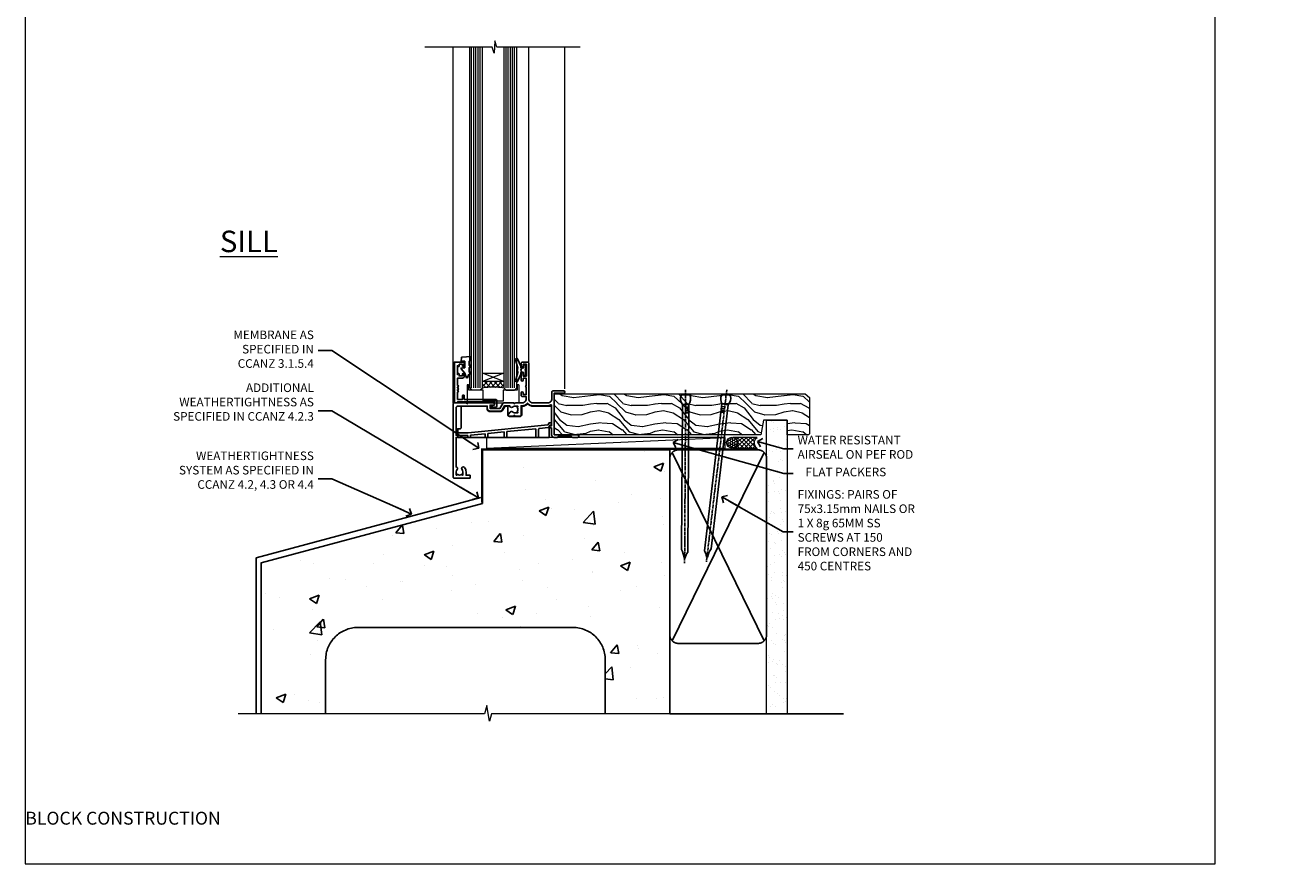
# Model space of a CAD drawing. Units: millimetres. Extents: x 0 to 716245, y -1112 to 730.
# Drawn here: x 0 to 588, y 0 to 390 of the extents above; entities that cross this region are included whole.
import ezdxf
from ezdxf import colors
from ezdxf.entities.mleader import LeaderData, LeaderLine
from ezdxf.math import Vec2, Vec3

# ---------------------------------------------------------------- set-up
doc = ezdxf.new("R2010")
doc.units = ezdxf.units.MM
doc.linetypes.add('CENTER', pattern=[2, 1.25, -0.25, 0.25, -0.25])
doc.linetypes.add('Dashed', pattern=[564.444447, 282.222223, -282.222223])
doc.layers.add('Aluminium Systems Ltd Joinery Detail', color=7, linetype='Continuous')
doc.layers.add('Aluminium Systems Ltd Notes', color=7, linetype='Continuous')
doc.layers.add('No Print', color=7, linetype='Continuous', plot=False)
doc.styles.add('ASL TXT 50', font='romans.shx', dxfattribs={"height": 100})
doc.styles.get("Standard").update_dxf_attribs({"font": 'arial.ttf'})

# ---------------------------------------------------------------- blocks, each defined once
blk = doc.blocks.new('Concrete Block Window Sill AL35 Masonry')
at = {"layer": 'Aluminium Systems Ltd Joinery Detail', "linetype": 'Dashed'}
h = blk.add_hatch(dxfattribs=at)
h.set_pattern_fill('AR-CONC', color=256, scale=0.25)
h.set_pattern_definition([(50, (-149.912, -3201.52), (45.54617, -3.98477), [4.7625, -52.3875]), (355, (-149.91, -3201.52), (-8.81086, 47.7642), [3.81, -41.91015]), (100.4514, (-146.117, -3201.852), (36.7353, 43.77944), [4.0475, -44.52256]), (46.1842, (-149.91, -3188.82), (67.7698, -10.5106), [7.1437, -78.5812]), (96.6356, (-144.265, -3189.696), (59.351, 61.8565), [6.0713, -66.7839]), (351.1842, (-149.91, -3188.82), (59.351, 61.8565), [5.715, -62.865]), (21, (-143.562, -3191.995), (37.9036, -25.5663), [4.7625, -52.3875]), (326, (-143.56, -3191.995), (15.4505, 46.047), [3.81, -41.91]), (71.4514, (-140.404, -3194.126), (53.3541, 20.4807), [4.0475, -44.5225]), (37.5, (-149.912, -3201.52), (0.77215, 21.13876), [0, -41.402, 0, -42.545, 0, -42.06875]), (7.5, (-149.912, -3201.52), (16.70492, 25.04514), [0, -24.257, 0, -40.4495, 0, -16.03375]), (327.5, (-164.073, -3201.52), (33.89765, -1.43219), [0, -15.875, 0, -49.53, 0, -65.7225]), (317.5, (-170.423, -3201.52), (37.0323, 6.35662), [0, -20.6375, 0, -32.893, 0, -46.6725])])
h.paths.add_polyline_path([(64.75, -9.08), (37.39, -9.08), (37.39, -13.25), (37.95, -13.66), (37.4, -14.07), (39.47, -14.07), (39.47, -53.01), (36.09, -54.83), (35.9, -55.55), (35.7, -54.83), (32.33, -53.01), (32.33, -14.07), (34.4, -14.07), (34.4, -9.08), (-22.25, -9.08), (-22.25, -34.08), (-125.25, -61.68), (-125.25, -131.87), (-95.25, -131.87), (-95.25, -106.68, -0.414214), (-80.25, -91.68), (19.75, -91.68, -0.414214), (34.75, -106.68), (34.75, -131.87), (36.91, -131.87), (37.94, -127.89), (39.21, -135.31), (40.11, -131.87), (64.75, -131.87)])
for p, q in [((-127.48, -59.25, -1), (-23.13, -31.29, -1)), ((-127.48, -131.87, -1), (-127.48, -59.25, -1)), ((-80.25, -91.68, -1), (19.75, -91.68, -1)), ((-95.25, -106.68, -1), (-95.25, -131.87, -1)), ((34.75, -106.68, -1), (34.75, -131.87, -1))]:
    blk.add_line(p, q, dxfattribs=at)
at = {"layer": 'Aluminium Systems Ltd Joinery Detail', "linetype": 'Dashed', "lineweight": 5, "ltscale": 0.01, "const_width": 0.25, "elevation": -0.75}
blk.add_lwpolyline([(64.75, -8.95), (-22.38, -8.95), (-22.38, -33.99), (-125.38, -61.57), (-125.38, -92.21)], dxfattribs=at)
at = {"layer": 'Aluminium Systems Ltd Joinery Detail', "linetype": 'Dashed', "elevation": -1}
for points in [[(64.75, -9.08), (-22.25, -9.08), (-22.25, -34.08), (-125.25, -61.68), (-125.25, -131.87)], [(64.75, -131.87), (64.75, -9.08), (-22.25, -9.08)]]:
    blk.add_lwpolyline(points, dxfattribs=at)
at = {"layer": 'Aluminium Systems Ltd Joinery Detail', "linetype": 'CENTER', "lineweight": 5, "ltscale": 3, "const_width": 0.5, "elevation": 1}
blk.add_lwpolyline([(64.75, -8.55), (-22.76, -8.55), (-22.76, -33.68)], dxfattribs=at)
at = {"layer": 'Aluminium Systems Ltd Joinery Detail', "linetype": 'Continuous', "lineweight": 5, "ltscale": 0.12, "elevation": -1}
blk.add_lwpolyline([(74.39, -131.87), (-18.13, -131.87), (-19.03, -135.31), (-20.3, -127.89), (-21.33, -131.87), (-135.9, -131.87)], dxfattribs=at)
at = {"layer": 'Aluminium Systems Ltd Joinery Detail', "linetype": 'Dashed'}
for centre, start, end in [((-80.25, -106.68, -1), 90, 180), ((19.75, -106.68, -1), 0, 90)]:
    blk.add_arc(centre, 15, start, end, dxfattribs=at)
blk = doc.blocks.new('Page Layout')
at = {"layer": 'Aluminium Systems Ltd Joinery Detail', "color": 8, "lineweight": 5}
blk.add_lwpolyline([(0, 730.13), (0, 0), (553.08, 0), (553.08, 730.13)], close=True, dxfattribs=at)
blk = doc.blocks.new('_Open90')
at = {"color": 0, "linetype": 'ByBlock', "lineweight": -2}
for p, q in [((0, 0), (-2.44, 0)), ((-0.5, 0.5), (0, 0)), ((0, 0), (-0.5, -0.5))]:
    blk.add_line(p, q, dxfattribs=at)
blk = doc.blocks.new('Concrete Block Cladding Title')
at = {"layer": 'Aluminium Systems Ltd Joinery Detail', "lineweight": 5, "insert": (-259.17, 6.46), "char_height": 9.375, "width": 553.0825, "attachment_point": 1, "style": 'ASL TXT 50'}
blk.add_mtext('\\pi203.28;{\\fArial|b0|i0|c0|p34;\\H0.64x;CONCRETE BLOCK CONSTRUCTION}', dxfattribs=at)
blk = doc.blocks.new('45mm Strapping Sill Liner')
h = blk.add_hatch()
h.set_pattern_fill('AR-SAND', color=0, scale=0.15)
h.set_pattern_definition([(37.5, (-59.0015, 0.9126), (-0.24, 7.3412), [0, -5.7912, 0, -6.477, 0, -6.19125]), (7.5, (-59.002, 0.913), (6.74285, 10.75238), [0, -3.1242, 0, -5.2197, 0, -2.00025]), (327.5, (-63.688, 0.9126), (11.86489, 0.02156), [0, -1.905, 0, -6.858, 0, -8.9535]), (317.5, (-63.688, 0.913), (11.45335, 3.34394), [0, -0.9525, 0, -4.4958, 0, -5.1435])])
h.paths.add_polyline_path([(112.5, 136.65), (103, 136.65), (103, 0), (112.5, 0)])
at = {"layer": 'Aluminium Systems Ltd Joinery Detail', "linetype": 'Dashed'}
for p, q in [((59.17, 33.96), (101.83, 121.62)), ((59.17, 121.62), (101.83, 33.96)), ((58, 0), (138.8, 0))]:
    blk.add_line(p, q, dxfattribs=at)
at = {"layer": 'Aluminium Systems Ltd Joinery Detail', "lineweight": 5}
blk.add_lwpolyline([(103, 0), (103, 136.65), (112.5, 136.65), (112.5, 0)], dxfattribs=at)
at = {"layer": 'Aluminium Systems Ltd Joinery Detail', "linetype": 'CENTER', "lineweight": 5, "ltscale": 3, "const_width": 0.5, "elevation": 2}
blk.add_lwpolyline([(58, 123.32), (99.01, 123.32)], dxfattribs=at)
at = {"layer": 'Aluminium Systems Ltd Joinery Detail', "linetype": 'Dashed', "lineweight": 5, "ltscale": 0.01, "const_width": 0.25, "elevation": 0.25}
blk.add_lwpolyline([(58, 122.92), (99.01, 122.92)], dxfattribs=at)
at = {"layer": 'Aluminium Systems Ltd Joinery Detail', "linetype": 'Dashed'}
blk.add_lwpolyline([(58, 36.79, 0.414214), (62, 32.79), (99, 32.79, 0.414214), (103, 36.79), (103, 118.79, 0.414214), (99, 122.79), (62, 122.79, 0.414214), (58, 118.79)], format="xyb", close=True, dxfattribs=at)
blk = doc.blocks.new('Nail 75 JH')
at = {"linetype": 'CENTER'}
blk.add_line((0, 2.3), (0, -78.26), dxfattribs=at)
for p, q in [((1.5, -4.49), (-1.5, -4.49)), ((1.5, -5.73), (0.13, -5.73)), ((1.5, -6.6), (0.13, -6.6)), ((1.5, -7.47), (0.13, -7.47)), ((1.5, -8.34), (0.13, -8.34))]:
    blk.add_line(p, q)
blk.add_lwpolyline([(-1.5, -4.49, -0.247527), (-2.06, -0.36, -0.331135), (-1.58, 0), (1.58, 0, -0.331135), (2.06, -0.36, -0.247527), (1.5, -4.49), (1.5, -73.21, 0.124564), (0.28, -75.97), (-0.25, -75.97, 0.101255), (-1.5, -72.05)], format="xyb", close=True)
blk = doc.blocks.new('Concrete Block AL35 Masonry Liner Sill Window')
at = {"layer": 'Aluminium Systems Ltd Joinery Detail', "lineweight": 5}
h = blk.add_hatch(dxfattribs=at)
h.set_pattern_fill('WOOD-3', color=256, scale=97.5, angle=30, style=0, pattern_type=2)
h.set_pattern_definition([(4.7636, (202.5788, -7368.318), (-330.0000284, -29.999746), [3.61248, -357.63537]), (348.6901, (206.179, -7368.018), (120.0000226, -29.999929), [4.58913, -148.38147]), (315, (210.679, -7368.918), (-3e-14, -30.00001), [3.39411, -39.03228]), (313.1524, (213.0788, -7371.3179), (420.00008502, -449.99992613), [6.57951, -651.37185]), (347.0054, (217.5788, -7376.118), (-270.000023, 59.9999273), [4.00251, -396.24741]), (360, (221.48, -7377.018), (30, -30), [7.5, -22.5]), (9.4623, (228.979, -7377.018), (-150.0000232, -29.9999442), [3.64965, -178.83321]), (5.7106, (202.5788, -7376.418), (-269.9999827, -30.0000394), [3.01497, -298.48131]), (360, (205.58, -7376.118), (30, -30), [4.5, -25.5]), (331.6992, (210.0788, -7376.118), (329.9998536, -180.0002662), [4.42944, -438.51525]), (307.875, (213.9788, -7378.218), (-120.00005595, 149.999973), [6.84105, -335.21157]), (320.7106, (218.1788, -7383.618), (180.0000192, -149.99998896), [4.26381, -422.11632]), (353.6598, (221.4788, -7386.318), (239.9999821, -30.0000474), [5.43324, -266.22831]), (11.8887, (226.8788, -7386.9179), (-419.99991903, -90.00031606), [5.82495, -576.66969]), (6.7098, (202.5788, -7385.7179), (270.00002993, 29.99981644), [5.13516, -508.3821]), (356.6335, (207.6788, -7385.1179), (479.99997966, -30.0003289), [5.10882, -505.77279]), (326.3099, (212.779, -7385.418), (-59.999987, 30.00004), [5.40834, -102.75822]), (312.5104, (217.2788, -7388.4179), (299.99972155, -330.0002602), [4.88364, -483.48096]), (345.0686, (220.5788, -7392.018), (330.00001605, -89.9999086), [4.65726, -461.06799]), (360, (225.08, -7393.218), (30, -30), [3.6, -26.4]), (12.9946, (228.6788, -7393.218), (270.000023, 59.9999273), [4.00251, -396.24741]), (360, (211.88, -7363.218), (30, -30), [0, -30]), (136.8476, (216.0788, -7367.7179), (449.99992613, -420.00008502), [6.57951, -651.37185]), (153.4349, (211.279, -7393.218), (-29.999975, 30.00004), [2.68329, -64.39875]), (171.8699, (208.879, -7392.018), (-179.9999933, 29.9999807), [4.24263, -207.88938]), (203.1986, (204.679, -7391.418), (-149.999992, -60.0000398), [2.28474, -226.18845]), (333.4349, (216.079, -7367.718), (29.999975, -30.00004), [3.35409, -63.72795]), (353.2902, (219.0788, -7369.2179), (-270.00002993, 29.99981644), [5.13516, -508.3821]), (10.1247, (224.1788, -7369.8179), (509.99996369, 90.00025766), [8.53287, -844.75488]), (10.3048, (202.5788, -7365.018), (180.0000288, 29.9998463), [3.35409, -332.05608]), (344.4759, (205.8788, -7364.4179), (-330.00003074, 89.99993333), [5.60445, -554.84178]), (317.1211, (211.2788, -7365.9179), (-390.0000238, 359.9999926), [5.7315, -567.41769]), (325.3048, (215.4788, -7369.818), (299.99982777, -210.0002583), [4.74342, -469.59822]), (350.5377, (219.379, -7372.518), (150.0000232, -29.9999442), [5.47449, -177.0084]), (6.5819, (224.7788, -7373.4179), (-510.00004314, -59.99960101), [7.85175, -777.3234]), (8.1301, (202.579, -7372.518), (-179.9999933, -29.9999807), [4.24263, -207.88938]), (348.6901, (206.779, -7371.918), (120.0000226, -29.999929), [4.58913, -148.38147]), (317.4896, (211.2788, -7372.8179), (-330.0002602, 299.99972155), [4.88364, -483.48096]), (315, (214.879, -7376.118), (-3e-14, -30.00001), [5.51544, -36.91098]), (342.646, (218.7788, -7380.0179), (-390.00006057, 119.99983507), [5.02893, -497.86272]), (3.3665, (223.5788, -7381.5179), (-479.99997966, -30.0003289), [5.10882, -505.77279]), (17.1027, (228.6788, -7381.218), (300.0000519, 89.9998648), [4.08045, -403.96368]), (8.7462, (202.5788, -7380.018), (209.9999801, 30.0001259), [3.94587, -390.64251]), (345.0686, (206.4788, -7379.418), (330.00001605, -89.9999086), [4.65726, -461.06799]), (327.9946, (210.9788, -7380.618), (-149.9999683, 90.0000332), [5.6604, -277.35906]), (310.1009, (215.7788, -7383.6179), (-329.9999418, 390.00005789), [7.45185, -737.7327]), (344.0546, (220.579, -7389.318), (-120.0000038, 29.9999967), [4.36806, -214.03524]), (6.009, (224.7788, -7390.5179), (299.99999253, 29.99997952), [5.7315, -567.41769]), (23.1986, (230.479, -7389.918), (149.999992, 60.0000398), [2.28474, -226.18845]), (9.4623, (202.579, -7389.018), (-150.0000232, -29.9999442), [3.64965, -178.83321]), (349.992, (206.1788, -7388.4179), (329.99998664, -60.00010416), [5.17881, -512.7015]), (322.5946, (211.2788, -7389.3179), (389.99977395, -300.00029858), [6.42027, -635.60775]), (330.9454, (216.3788, -7363.218), (210.0000115, -120.0000008), [3.08868, -305.78022]), (349.2157, (219.0788, -7364.7179), (-479.9999851, 90.0000165), [6.41328, -634.91349]), (7.125, (225.379, -7365.918), (-210.0000114, -29.9999485), [7.25604, -234.6117])])
h.paths.add_polyline_path([(76.03, 20.26), (74.15, 22.03), (-42.59, 22.03), (-42.59, 2.95), (53.45, 2.95), (54.78, 9.82), (65.66, 9.82), (65.66, 2.95), (75.6, 2.95), (76.03, 3.36)])
h = blk.add_hatch(dxfattribs=at)
h.set_pattern_fill('HONEY', color=256, scale=0.221113, angle=360, style=0)
h.set_pattern_definition([(0, (-755.64125, -464.5008), (1.0530483, 0.60797756), [0.7020322, -1.4040644]), (120, (-755.64125, -464.5008), (-1.05304816, 0.6079778), [0.7020322, -1.4040644]), (60, (-755.64125, -464.5008), (1.3e-07, 1.21595534), [-1.4040644, 0.7020322])])
edge = h.paths.add_edge_path()
edge.add_arc((40.08, -0.68), 2.5, 0, 180)
edge.add_arc((40.08, -0.68), 2.5, 180, 360)
h = blk.add_hatch(dxfattribs=at)
h.set_pattern_fill('NET', color=256, scale=0.442225, angle=225, style=0)
h.set_pattern_definition([(315, (-2123.1005, 4177.2622), (-0.99282344, -0.99282344), []), (225, (-2123.1005, 4177.2622), (-0.99282344, 0.99282344), [])])
edge = h.paths.add_edge_path()
edge.add_line((51.68, -3.25), (40.94, -3.25))
edge.add_arc((40.1, -0.79), 2.6, -71.25645, 76.94539)
edge.add_line((40.69, 1.75), (51.73, 1.75))
edge.add_arc((53.63, -0.77), 3.15, 127.13892, 231.83735)
blk.add_line((-74.09, -3.25, -1), (36.88, 1.75, -1), dxfattribs=at)
at = {"layer": 'Aluminium Systems Ltd Joinery Detail', "lineweight": 5, "elevation": -1}
for points in [[(75.6, 2.95), (65.66, 2.95), (65.66, 9.82), (54.78, 9.82), (53.45, 2.95), (-42.59, 2.95), (-42.59, 22.03), (74.15, 22.03), (76.03, 20.26), (76.03, 3.36)], [(-74.09, -3.25), (36.88, -3.25), (36.88, 1.75), (-74.09, 1.75)]]:
    blk.add_lwpolyline(points, close=True, dxfattribs=at)
blk.add_lwpolyline([(40.67, -3.26), (51.68, -3.25, -0.491511), (51.73, 1.75), (40.69, 1.75, -0.810102)], format="xyb", close=True, dxfattribs=at)
at = {"layer": 'Aluminium Systems Ltd Joinery Detail', "lineweight": 5, "ltscale": 0.12}
blk.add_circle((40.08, -0.68, -1), 2.5, dxfattribs=at)
at = {"layer": 'Aluminium Systems Ltd Joinery Detail', "rotation": 359.6526033592928}
blk.add_blockref('Nail 75 JH', (18.51, 21.59, -1), dxfattribs=at)
at = {"layer": 'Aluminium Systems Ltd Joinery Detail', "extrusion": (0, 0, -1), "zscale": -0.9999999999999999, "rotation": 6.768323274215359}
blk.add_blockref('Nail 75 JH', (-37.38, 21.59, 1), dxfattribs=at)
blk = doc.blocks.new('K623-20024')
blk.add_lwpolyline([(2.2, 20), (2.2, 19.1, -0.668178), (1.86, 18.96), (1.4, 19.42), (1.4, 15.18), (1.86, 15.64, -0.668178), (2.2, 15.5), (2.2, 14.6), (3.7, 14.6), (3.7, 15.25, -1), (4.6, 15.25), (4.6, 14.35, -0.414214), (3.85, 13.6), (1.5, 13.6), (1.5, 10.2, -1), (1.5, 9.4), (1.5, 9, -1), (1.5, 8.2), (1.5, 7.8, -1), (1.5, 7), (1.5, 3.7), (3.8, 3.7), (3.8, 5.3, -1), (4.6, 5.3), (4.6, 3.7), (19.05, 3.7, -0.414214), (19.8, 2.95), (19.8, 0.75, -0.414214), (19.05, 0), (17.3, 0, -0.668179), (17.16, 0.34), (17.82, 1), (18.6, 1), (18.6, 2.5), (1.5, 2.5), (1, 2), (0, 2), (0, 21), (4.1, 21, -0.414214), (4.6, 20.5), (4.6, 19.35, -1), (3.7, 19.35), (3.7, 20)], format="xyb", close=True)
blk = doc.blocks.new('MO251 Trim')
blk.add_lwpolyline([(-42, 8.75), (-29.9, 8.75), (-29.9, 7.75, 0.414214), (-28.4, 6.25), (-23.84, 6.25, 0.267979), (-22.54, 7), (-21.53, 8.75), (-20.23, 8.75), (-20.23, 4.7, 0.414214), (-19.53, 4), (-14.47, 4, 0.414214), (-13.77, 4.7), (-13.77, 8.75), (-13.6, 8.75, 0.212444), (-11, 9.91, 0.212444), (-8.4, 8.75), (0, 8.75), (0, 0), (-0.5, 0, 0.414214), (-1, -0.5), (-1, -5.75), (-43.5, -5.75), (-43.5, -1.75), (-42.5, -1.75, 0.414214), (-42, -1.25)], format="xyb", close=True)
at = {"color": 4, "linetype": 'Dashed'}
for points in [[(-43.5, -3.62), (-38.7, -3.62), (-1.7, 0.02), (-1.18, 0.65), (-1.17, 1.07), (0, 1.07)], [(-38.8, -5.75), (-38.82, -4.83), (-43.5, -4.83)], [(-30.75, -5.75), (-30.78, -4.04), (-37.58, -4.71), (-37.6, -5.75)], [(-21.95, -5.75), (-21.99, -3.18), (-29.52, -3.92), (-29.55, -5.75)], [(-7.2, -5.75), (-7.27, -1.73), (-20.7, -3.05), (-20.75, -5.75)]]:
    blk.add_lwpolyline(points, dxfattribs=at)
blk.add_lwpolyline([(-1, -1.13), (-1.5, -1.13), (-1.5, -1.16), (-5.48, -1.55, 0.380763), (-5.94, -2.04), (-6, -5.75)], format="xyb", dxfattribs=at)
blk = doc.blocks.new('F340-22116')
at = {"ltscale": 0.2, "flags": 128}
blk.add_lwpolyline([(45.8, 23.4), (45.3, 23.4, -1), (45.3, 24.4), (45.8, 24.4), (45.8, 33.94, 0.57189), (45.5, 34.12, -0.127479), (43.9, 33.7), (37.2, 33.7, -0.230812), (34.6, 34.97, -0.230812), (32, 33.7), (31.62, 33.7), (31.62, 29.45, -0.414214), (31.12, 28.95), (29, 28.95), (28.6, 29.35), (28.2, 28.95), (26.07, 28.95, -0.63707), (25.69, 29.77), (26.51, 30.76, -0.422658), (27.59, 30.84, 0.183747), (28.6, 30.45), (30.12, 30.45), (30.12, 30.7), (29.77, 30.99, 0.36397), (29.77, 32.96), (30.12, 33.25), (30.12, 33.5), (28.6, 33.5, 0.183747), (27.59, 33.11, -0.659111), (26.34, 33.7), (23.95, 33.7), (22.88, 31.85, -0.267979), (21.76, 31.2), (17.2, 31.2, -0.414214), (15.9, 32.5), (15.9, 33.6), (2.4, 33.6, 0.414214), (1.4, 32.6), (1.4, 20), (1.7, 20, -1), (1.7, 19), (1.4, 19), (1.4, 5.28, -0.612248), (1.89, 4.04, 0.183747), (1.5, 3.03), (1.5, 1.5), (1.75, 1.5), (2.04, 1.86, 0.36397), (4.01, 1.86), (4.3, 1.5), (4.55, 1.5), (4.55, 3.03, 0.183747), (4.16, 4.04, -1), (5.29, 5.04, -0.183747), (6.05, 3.03), (6.05, 1.4), (7.8, 1.4, -0.414214), (8, 1.2), (8, 0.2, -0.414214), (7.8, 0), (0.5, 0, -0.414214), (0, 0.5), (0, 34.5, -0.414214), (0.5, 35), (6.2, 35), (6.6, 34.6), (7, 35), (18.7, 35, -1), (18.7, 34), (17.2, 34), (17.2, 32.5), (21.76, 32.5), (23.06, 34.75, -0.267979), (23.49, 35), (28.2, 35), (28.6, 34.6), (29, 35), (32, 35, 0.414214), (34, 37), (34, 38), (32.1, 38, -0.414214), (31.7, 38.4), (31.7, 39.75, -1), (32.6, 39.75), (32.6, 38.9), (34, 38.9), (34, 42.4, -1), (34, 43), (34, 46.5), (32.6, 46.5), (32.6, 45.65, -1), (31.7, 45.65), (31.7, 48.3, -1), (32.6, 48.3), (32.6, 47.5), (34.1, 47.5), (34.1, 53), (32.6, 53), (32.6, 52.2, -1), (31.7, 52.2), (31.7, 53.5, -0.414214), (32.2, 54), (34.7, 54, -0.414214), (35.2, 53.5), (35.2, 37, 0.414214), (37.2, 35), (43.9, 35, 0.414214), (45.9, 37), (45.9, 40.1, -0.414214), (46.4, 40.6), (51.5, 40.6, -1), (51.5, 39.6), (47, 39.6), (47, 20.2), (57.9, 20.2, -1), (57.9, 19), (55.5, 19), (55.1, 19.4), (48.9, 19.4), (48.5, 19), (47, 19, -0.414214), (45.8, 20.2)], format="xyb", close=True, dxfattribs=at)
blk = doc.blocks.new('AL35 Window Sill')
at = {"layer": 'Aluminium Systems Ltd Joinery Detail', "lineweight": 5}
h = blk.add_hatch(dxfattribs=at)
h.set_pattern_fill('NET', color=256, scale=0.5, angle=-45)
h.set_pattern_definition([(315, (-815.84, -95.2609), (1.122532, 1.122532), []), (45, (-815.84, -95.2609), (-1.122532, 1.122532), [])])
edge = h.paths.add_edge_path()
edge.add_line((80.82, 24.01), (80.82, 23.91))
edge.add_arc((70.21, 19.01), 11.69, 24.83194, 25.32762)
edge.add_line((80.77, 24.01), (80.82, 24.01))
edge = h.paths.add_edge_path()
edge.add_arc((85.9, -4.62), 26.69, 79.18332, 100.77982, ccw=False)
edge.add_line((90.91, 21.59), (90.91, 24.5))
edge.add_line((90.91, 24.5), (80.91, 24.5))
edge.add_line((80.91, 24.5), (80.91, 21.59))
at = {"layer": 'Aluminium Systems Ltd Joinery Detail', "linetype": 'Continuous', "lineweight": 5}
for p, q in [((52.53, 21.01, 1), (52.53, 179.97, 1)), ((69.32, 33.7, 1), (69.32, 179.97, 1)), ((104.54, 14.51, 1), (104.54, 179.97, 1))]:
    blk.add_line(p, q, dxfattribs=at)
at = {"layer": 'Aluminium Systems Ltd Joinery Detail', "lineweight": 5, "ltscale": 3}
for p, q in [((75.91, 21.5, 1), (75.91, 179.97, 1)), ((76.91, 21.5, 1), (76.91, 179.97, 1)), ((77.91, 21.5, 1), (77.91, 179.97, 1)), ((78.91, 21.5, 1), (78.91, 179.97, 1)), ((79.91, 21.5, 1), (79.91, 179.97, 1)), ((91.91, 21.59, 1), (91.91, 179.97, 1)), ((92.91, 21.59, 1), (92.91, 179.97, 1)), ((93.91, 21.59, 1), (93.91, 179.97, 1)), ((94.91, 21.59, 1), (94.91, 179.97, 1)), ((95.91, 21.59, 1), (95.91, 179.97, 1))]:
    blk.add_line(p, q, dxfattribs=at)
at = {"layer": 'Aluminium Systems Ltd Joinery Detail', "lineweight": 5}
for p, q in [((80.91, 28.37, 1), (90.91, 24.5, 1)), ((80.91, 24.5, 1), (90.91, 28.37, 1))]:
    blk.add_line(p, q, dxfattribs=at)
at = {"layer": 'Aluminium Systems Ltd Joinery Detail', "linetype": 'Continuous', "lineweight": 5, "elevation": 1}
blk.add_lwpolyline([(45.49, 179.97), (84.27, 179.97), (85.14, 182.83), (85.39, 177.19), (86.29, 179.97), (117.73, 179.97)], dxfattribs=at)
at = {"layer": 'Aluminium Systems Ltd Joinery Detail', "lineweight": 5, "elevation": 1}
for points in [[(80.91, 179.97), (80.91, 21.59), (79.91, 20.5), (75.91, 20.5), (74.91, 21.5), (74.91, 179.97)], [(96.91, 179.97), (96.91, 21.68), (95.9, 20.59), (91.91, 20.59), (90.91, 21.59), (90.91, 179.97)]]:
    blk.add_lwpolyline(points, dxfattribs=at)
at = {"layer": 'Aluminium Systems Ltd Joinery Detail', "elevation": 1}
blk.add_lwpolyline([(72.53, 28.87), (72.81, 28.8, -0.339454), (72.96, 28.61), (72.96, 27.96, 0.105249), (72.98, 27.88), (74.51, 24.46, 0.913392), (75.45, 24.78), (74.48, 28.74, -0.125736), (74.48, 28.84), (74.72, 29.71, 0.131652), (74.72, 29.81), (74.48, 30.68, -0.125736), (74.48, 30.77), (75.45, 34.74, 0.913392), (74.51, 35.06), (72.98, 31.64, 0.105249), (72.96, 31.56), (72.96, 30.91, -0.339454), (72.81, 30.72), (72.53, 30.64)], format="xyb", dxfattribs=at)
blk.add_lwpolyline([(72.53, 28.87), (72.81, 28.8, -0.339454), (72.96, 28.61), (72.96, 27.96, 0.105249), (72.98, 27.88), (74.51, 24.46, 0.913392), (75.45, 24.78), (74.48, 28.74, -0.125736), (74.48, 28.84), (74.72, 29.71, 0.131652), (74.72, 29.81), (74.48, 30.68, -0.125736), (74.48, 30.77), (75.45, 34.74, 0.913392), (74.51, 35.06), (72.98, 31.64, 0.105249), (72.96, 31.56), (72.96, 30.91, -0.339454), (72.81, 30.72), (72.53, 30.64)], format="xyb", dxfattribs=at)
for points in [[(97.08, 34.01), (96.08, 34.64), (96.08, 36.14), (100.5, 35.75, -0.36397), (100.68, 35.57), (100.83, 33.9), (99.08, 33.9), (99.08, 30.9), (100.83, 30.75), (100.83, 30.45), (99.08, 28.36), (98.28, 26.22), (97.88, 26.22), (97.39, 27.52), (96.08, 28.16), (96.08, 28.96), (97.08, 28.88), (97.08, 30.87), (96.08, 31.36), (96.08, 32.16), (97.08, 32.08)], [(70.71, 30.88), (71.01, 29.76), (70.71, 28.63), (70.71, 27.26), (71.71, 27.26), (71.71, 28.64, 0.447214), (72.96, 29.76, 0.447214), (71.71, 30.88), (71.71, 32.26), (70.71, 32.26)]]:
    blk.add_lwpolyline(points, format="xyb", close=True, dxfattribs=at)
at = {"layer": 'Aluminium Systems Ltd Joinery Detail', "lineweight": 5, "elevation": 1}
blk.add_lwpolyline([(80.91, 24.5), (90.91, 24.5), (90.91, 28.37), (80.91, 28.37)], close=True, dxfattribs=at)
blk.add_lwpolyline([(74.67, 22.55), (74.67, 20.5), (81.27, 20.5), (81.27, 15.4), (90.56, 15.39), (90.56, 20.49), (97.16, 20.5), (97.16, 22.55, -1), (98.06, 22.55), (98.06, 14.5), (73.77, 14.5), (73.77, 22.55, -1)], format="xyb", close=True, dxfattribs=at)
at = {"layer": 'Aluminium Systems Ltd Joinery Detail', "lineweight": 5}
blk.add_arc((85.92, -7.1, 1), 29.13, 80.1346, 99.90226, dxfattribs=at)
at = {"layer": 'Aluminium Systems Ltd Joinery Detail', "xscale": -1}
for name, p in [('F340-22116', (104.53, -20.5, 1)), ('K623-20024', (103.93, 12.5, 1)), ('MO251 Trim', (58.84, 4.25))]:
    blk.add_blockref(name, p, dxfattribs=at)
blk = doc.blocks.new('Concrete Block Window Sill Text AL35 Masonry')
at = {"layer": 'Aluminium Systems Ltd Notes', "color": 3, "lineweight": 5, "ltscale": 0.12}
ml = blk.add_multileader_mtext('Standard', dxfattribs=at)
ml.set_content('MEMBRANE AS SPECIFIED IN CCANZ 3.1.5.4', color=3)
ml.set_leader_properties(color=8)
ml.set_arrow_properties(name='OPEN90')
ml.build(insert=Vec2(0, 0))
ml.multileader.update_dxf_attribs({"text_left_attachment_type": 2, "text_right_attachment_type": 2})
ctx = ml.context
ctx.base_point, ctx.plane_origin = Vec3(-22.58, 160.51), Vec3(142.91, 81.03)
ctx.left_attachment, ctx.right_attachment, ctx.text_align_type = 2, 2, 2
notes = []
notes.append((ctx, [(0, (1, 1, 0), (28.3, 160.51), (-1, 0), 6.29, [(0, [(96.73, 115.06)], 0, [])])]))
ctx.mtext.insert, ctx.mtext.width, ctx.mtext.alignment, ctx.mtext.line_spacing_style, ctx.mtext.flow_direction = Vec3(20.01, 169.84), 49.8798, 3, 2, 5
ml = blk.add_multileader_mtext('Standard', dxfattribs=at)
ml.set_content('ADDITIONAL WEATHERTIGHTNESS AS SPECIFIED IN CCANZ 4.2.3', color=3)
ml.set_leader_properties(color=8)
ml.set_arrow_properties(name='OPEN90')
ml.build(insert=Vec2(0, 0))
ml.multileader.update_dxf_attribs({"text_left_attachment_type": 2, "text_right_attachment_type": 2})
ctx = ml.context
ctx.base_point, ctx.plane_origin = Vec3(-50.56, 132.57), Vec3(142.91, 182.04)
ctx.left_attachment, ctx.right_attachment, ctx.text_align_type = 2, 2, 2
notes.append((ctx, [(0, (1, 1, 0), (28.3, 132.57), (-1, 0), 6.29, [(0, [(96.49, 92.03)], 0, [])])]))
ctx.mtext.insert, ctx.mtext.width, ctx.mtext.alignment, ctx.mtext.line_spacing_style, ctx.mtext.flow_direction = Vec3(20.01, 145.24), 69.2519, 3, 2, 5
ml = blk.add_multileader_mtext('Standard', dxfattribs=at)
ml.set_content('WEATHERTIGHTNESS SYSTEM AS SPECIFIED IN CCANZ 4.2, 4.3 OR 4.4', color=3)
ml.set_leader_properties(color=8)
ml.set_arrow_properties(name='OPEN90')
ml.build(insert=Vec2(0, 0))
ml.multileader.update_dxf_attribs({"text_left_attachment_type": 2, "text_right_attachment_type": 2})
ctx = ml.context
ctx.base_point, ctx.plane_origin = Vec3(-44.48, 100.91), Vec3(142.91, 143.79)
ctx.left_attachment, ctx.right_attachment, ctx.text_align_type = 2, 2, 2
notes.append((ctx, [(0, (1, 1, 0), (28.3, 100.91), (-1, 0), 6.29, [(0, [(65.46, 84.48)], 0, [])])]))
ctx.mtext.insert, ctx.mtext.width, ctx.mtext.defined_height, ctx.mtext.alignment, ctx.mtext.line_spacing_style, ctx.mtext.flow_direction = Vec3(20.01, 113.58), 64.8153, 20.24, 3, 2, 5
for ctx, leaders in notes:
    for number, flags, end, landing, length, lines in leaders:
        leader = LeaderData()
        leader.index, (leader.has_last_leader_line, leader.has_dogleg_vector, leader.attachment_direction) = number, flags
        leader.last_leader_point, leader.dogleg_vector, leader.dogleg_length = Vec3(end), Vec3(landing), length
        for number, points, colour, breaks in lines:
            line = LeaderLine()
            line.index, line.vertices, line.color, line.breaks = number, Vec3.list(points), colors.encode_raw_color(colour), breaks
            leader.lines.append(line)
        ctx.leaders.append(leader)
blk = doc.blocks.new('MM Liner Text AL35 Sill')
at = {"layer": 'Aluminium Systems Ltd Notes', "color": 3, "lineweight": 5, "ltscale": 0.12}
ml = blk.add_multileader_mtext('Standard', dxfattribs=at)
ml.set_content('FLAT PACKERS', color=3)
ml.set_leader_properties(color=8)
ml.set_arrow_properties(name='OPEN90')
ml.build(insert=Vec2(0, 0))
ml.multileader.update_dxf_attribs({"text_left_attachment_type": 2, "text_right_attachment_type": 2})
ctx = ml.context
ctx.base_point, ctx.plane_origin = Vec3(-8.34, -29.77, -298.85), Vec3(74.05, 129.29, -298.85)
ctx.left_attachment, ctx.right_attachment, ctx.text_align_type = 2, 2, 2
notes = []
notes.append((ctx, [(1, (1, 1, 0), (-12.81, -29.77, -298.85), (1, 0), 4.46, [(0, [(-64.26, -15.31, -298.85)], 0, [])])]))
ctx.mtext.insert, ctx.mtext.width, ctx.mtext.defined_height, ctx.mtext.alignment, ctx.mtext.line_spacing_style, ctx.mtext.flow_direction = Vec3(34.83, -27.1, -298.85), 63.8711, 9.45, 3, 2, 5
ml = blk.add_multileader_mtext('Standard', dxfattribs=at)
ml.set_content('WATER RESISTANT\\PAIRSEAL ON PEF ROD', color=3)
ml.set_leader_properties(color=8)
ml.set_arrow_properties(name='OPEN90')
ml.build(insert=Vec2(0, 0))
ml.multileader.update_dxf_attribs({"text_left_attachment_type": 2, "text_right_attachment_type": 2})
ctx = ml.context
ctx.base_point, ctx.plane_origin = Vec3(-8.34, -18.26, -298.85), Vec3(-136.6, -0.71, -298.85)
ctx.left_attachment, ctx.right_attachment = 2, 2
notes.append((ctx, [(0, (1, 1, 0), (-12.81, -18.26, -298.85), (1, 0), 4.46, [(0, [(-25.02, -14.99, -298.85)], 0, [])])]))
ctx.mtext.insert, ctx.mtext.width, ctx.mtext.line_spacing_style, ctx.mtext.flow_direction = Vec3(-6.34, -12.26, -298.85), 79.8654, 2, 5
ml = blk.add_multileader_mtext('Standard', dxfattribs=at)
ml.set_content('FIXINGS: PAIRS OF 75x3.15mm NAILS OR 1 X 8g 65MM SS SCREWS AT 150 FROM CORNERS AND 450 CENTRES', color=3)
ml.set_leader_properties(color=8)
ml.set_arrow_properties(name='OPEN90')
ml.build(insert=Vec2(0, 0))
ml.multileader.update_dxf_attribs({"text_left_attachment_type": 2, "text_right_attachment_type": 2})
ctx = ml.context
ctx.base_point, ctx.plane_origin = Vec3(-8.34, -56.85, -298.85), Vec3(-153.73, -72.41, -298.85)
ctx.left_attachment, ctx.right_attachment = 2, 2
notes.append((ctx, [(0, (1, 1, 0), (-13.06, -56.85, -298.85), (1, 0), 4.71, [(0, [(-41.59, -40.72, -298.85)], 0, [])])]))
ctx.mtext.insert, ctx.mtext.width, ctx.mtext.line_spacing_style, ctx.mtext.flow_direction = Vec3(-6.34, -37.51, -298.85), 55.1661, 2, 5
for ctx, leaders in notes:
    for number, flags, end, landing, length, lines in leaders:
        leader = LeaderData()
        leader.index, (leader.has_last_leader_line, leader.has_dogleg_vector, leader.attachment_direction) = number, flags
        leader.last_leader_point, leader.dogleg_vector, leader.dogleg_length = Vec3(end), Vec3(landing), length
        for number, points, colour, breaks in lines:
            line = LeaderLine()
            line.index, line.vertices, line.color, line.breaks = number, Vec3.list(points), colors.encode_raw_color(colour), breaks
            leader.lines.append(line)
        ctx.leaders.append(leader)

msp = doc.modelspace()

# ---------------------------------------------------------------- block references
at = {"layer": 'Aluminium Systems Ltd Joinery Detail', "extrusion": (0, 0, -1), "zscale": -1}
msp.add_blockref('AL35 Window Sill', (-303.39, 199.73, 0), dxfattribs=at)
at = {"layer": 'Aluminium Systems Ltd Joinery Detail'}
for name, p in [('Concrete Block AL35 Masonry Liner Sill Window', (288.45, 196.48, 2)), ('Concrete Block Window Sill AL35 Masonry', (234.86, 201.52, 1)), ('Concrete Block Cladding Title', (259.17, 27.7))]:
    msp.add_blockref(name, p, dxfattribs=at)
at = {"layer": 'Aluminium Systems Ltd Joinery Detail', "color": 0, "linetype": 'Dashed'}
msp.add_blockref('45mm Strapping Sill Liner', (241.6, 69.65), dxfattribs=at)
at = {"layer": 'Aluminium Systems Ltd Notes'}
msp.add_blockref('Concrete Block Window Sill Text AL35 Masonry', (114.13, 78.09), dxfattribs=at)
at = {"layer": 'Aluminium Systems Ltd Notes', "linetype": 'Dashed'}
msp.add_blockref('MM Liner Text AL35 Sill', (365.36, 211.24), dxfattribs=at)
at = {"layer": 'No Print'}
msp.add_blockref('Page Layout', (0, 0), dxfattribs=at)

# ---------------------------------------------------------------- texts
at = {"layer": 'Aluminium Systems Ltd Joinery Detail', "lineweight": 5, "insert": (117.41, 294.37, 1), "char_height": 10, "width": 56.3241, "attachment_point": 3, "style": 'ASL TXT 50'}
msp.add_mtext('{\\fArial|b0|i0|c0|p34;\\LSILL}', dxfattribs=at)

doc.saveas('drawing.dxf')
